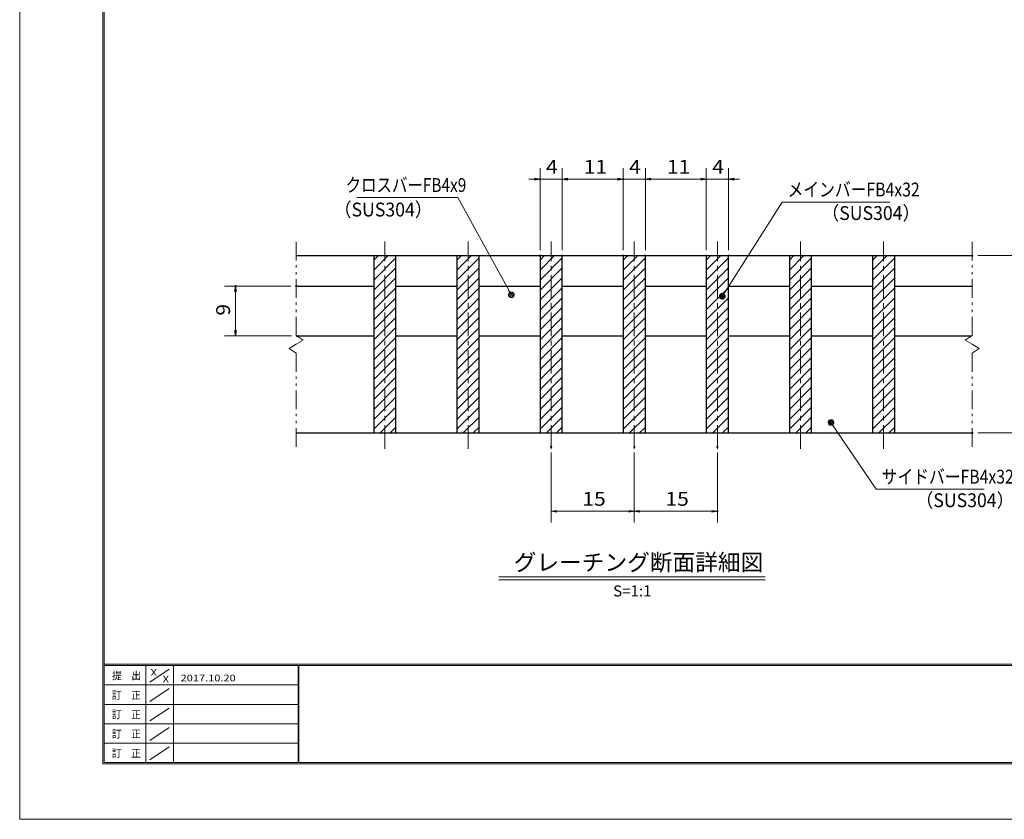
# Model space of a CAD drawing. Units: millimetres. Extents: x -1050 to 1050, y -743 to 742.
# Drawn here: x -1050 to -162, y -743 to -21 of the extents above; entities that cross this region are included whole.
import ezdxf

# ---------------------------------------------------------------- set-up
doc = ezdxf.new("R2010")
doc.units = ezdxf.units.MM
doc.header["$LTSCALE"] = 5
doc.linetypes.add('JWW_CENTER1', pattern=[6.773333, 4.233333, -0.846667, 0.846667, -0.846667])
doc.linetypes.add('JWW_PHANTOM1', pattern=[6.773333, 3.386667, -0.846667, 0.423333, -0.846667, 0.423333, -0.846667])
for name, color, linetype in [('7-図\u3000枠', 7, 'Continuous'), ('ハッチング', 7, 'Continuous'), ('中心線', 7, 'Continuous'), ('寸法注釈', 7, 'Continuous'), ('想像線', 7, 'Continuous'), ('蓋', 7, 'Continuous')]:
    doc.layers.add(name, color=color, linetype=linetype)
doc.styles.add('HG丸ｺﾞｼｯｸM-PRO', font='txt', dxfattribs={"height": 1})
doc.styles.add('ＭＳ ゴシック', font='txt', dxfattribs={"height": 1})

# ---------------------------------------------------------------- blocks, each defined once
blk = doc.blocks.new('_OPEN_0-1_')
at = {"layer": '寸法注釈', "color": 2, "linetype": 'Continuous', "lineweight": 5}
for p, q in [((-1, 0.17), (0, 0)), ((0, 0), (-1, -0.17)), ((0, 0), (-1, 0))]:
    blk.add_line(p, q, dxfattribs=at)
blk = doc.blocks.new('_Dot_0-1_')
at = {"layer": '寸法注釈', "color": 2, "linetype": 'Continuous', "lineweight": 5}
for p, q in [((-0.5, 0), (-1, 0)), ((-0.48, 0.12), (-0.5, 0.06)), ((-0.5, 0.06), (-0.5, 0)), ((-0.5, 0), (-0.5, -0.06)), ((0, 0), (-0.5, 0)), ((-0.5, 0), (0, 0)), ((-0.46, 0.18), (-0.48, 0.12)), ((-0.44, 0.24), (-0.46, 0.18)), ((-0.4, 0.29), (-0.44, 0.24)), ((-0.36, 0.34), (-0.4, 0.29)), ((-0.32, 0.39), (-0.36, 0.34)), ((-0.27, 0.42), (-0.32, 0.39)), ((-0.21, 0.45), (-0.27, 0.42)), ((-0.15, 0.48), (-0.21, 0.45)), ((-0.09, 0.49), (-0.15, 0.48)), ((-0.03, 0.5), (-0.09, 0.49)), ((0.03, 0.5), (-0.03, 0.5)), ((0.5, 0), (0, 0)), ((0, 0), (0, 0)), ((0, 0), (0, 0)), ((0, 0), (0, 0)), ((0, 0), (0, 0)), ((0, 0), (0, 0)), ((0, 0), (0, 0)), ((0, 0), (0, 0)), ((0, 0), (0, 0)), ((0, 0), (0, 0)), ((0, 0), (0, 0)), ((0, 0), (0, 0)), ((0, 0), (0, 0)), ((0, 0), (0, 0)), ((0, 0), (0, 0)), ((0, 0), (0, 0)), ((0, 0), (0, 0)), ((0, 0), (0, 0)), ((0, 0), (0, 0)), ((0, 0), (0, 0)), ((0, 0), (0, 0)), ((0, 0), (0, 0)), ((0, 0), (0, 0)), ((0, 0), (0, 0)), ((0, 0), (0, 0)), ((0, 0), (0, 0)), ((0, 0), (0, 0)), ((0, 0), (0, 0)), ((0, 0), (0, 0)), ((0, 0), (0, 0)), ((0, 0), (0, 0)), ((0, 0), (0, 0)), ((0, 0), (0, 0)), ((0, 0), (0, 0)), ((0, 0), (0, 0)), ((0, 0), (0, 0)), ((0, 0), (0, 0)), ((0, 0), (0, 0)), ((0, 0), (0, 0)), ((0, 0), (0, 0)), ((0, 0), (0, 0)), ((0, 0), (0, 0)), ((0, 0), (0, 0)), ((0, 0), (0, 0)), ((0, 0), (0, 0)), ((0, 0), (0, 0)), ((0, 0), (0, 0)), ((0, 0), (0, 0)), ((0, 0), (0, 0)), ((0, 0), (0, 0)), ((0, 0), (0, 0)), ((0, 0), (0.5, 0)), ((0.09, 0.49), (0.03, 0.5)), ((0.15, 0.48), (0.09, 0.49)), ((0.21, 0.45), (0.15, 0.48)), ((0.27, 0.42), (0.21, 0.45)), ((0.32, 0.39), (0.27, 0.42)), ((0.36, 0.34), (0.32, 0.39)), ((0.4, 0.29), (0.36, 0.34)), ((0.44, 0.24), (0.4, 0.29)), ((0.46, 0.18), (0.44, 0.24)), ((0.48, 0.12), (0.46, 0.18)), ((0.5, 0.06), (0.48, 0.12)), ((0.5, 0), (0.5, 0.06)), ((-0.5, -0.06), (-0.48, -0.12)), ((-0.48, -0.12), (-0.46, -0.18)), ((-0.46, -0.18), (-0.44, -0.24)), ((-0.44, -0.24), (-0.4, -0.29)), ((-0.4, -0.29), (-0.36, -0.34)), ((-0.36, -0.34), (-0.32, -0.39)), ((-0.32, -0.39), (-0.27, -0.42)), ((-0.27, -0.42), (-0.21, -0.45)), ((-0.21, -0.45), (-0.15, -0.48)), ((-0.15, -0.48), (-0.09, -0.49)), ((-0.09, -0.49), (-0.03, -0.5)), ((-0.03, -0.5), (0.03, -0.5)), ((0.03, -0.5), (0.09, -0.49)), ((0.09, -0.49), (0.15, -0.48)), ((0.15, -0.48), (0.21, -0.45)), ((0.21, -0.45), (0.27, -0.42)), ((0.27, -0.42), (0.32, -0.39)), ((0.32, -0.39), (0.36, -0.34)), ((0.36, -0.34), (0.4, -0.29)), ((0.4, -0.29), (0.44, -0.24)), ((0.44, -0.24), (0.46, -0.18)), ((0.46, -0.18), (0.48, -0.12)), ((0.48, -0.12), (0.5, -0.06)), ((0.5, -0.06), (0.5, 0))]:
    blk.add_line(p, q, dxfattribs=at)
at = {"layer": '寸法注釈', "color": 2, "linetype": 'Continuous', "lineweight": 20}
for p, q in [((0.49, 0.1), (-0.49, 0.1)), ((0.4, 0.3), (-0.4, 0.3)), ((0.46, -0.2), (-0.46, -0.2)), ((0.3, -0.4), (-0.3, -0.4))]:
    blk.add_line(p, q, dxfattribs=at)

msp = doc.modelspace()

# ---------------------------------------------------------------- linework, layer by layer
at = {"layer": '7-図\u3000枠', "color": 4, "linetype": 'Continuous', "lineweight": 5}
for p, q in [((-975, -692.5), (-975, 692.5)), ((-973.75, -691.25), (-973.75, 691.25)), ((998.75, -602.5), (-973.75, -602.5)), ((998.75, -603.75), (-973.75, -603.75)), ((-936.25, -691.19), (-936.25, -603.75)), ((-911.25, -603.75), (-911.25, -691.19)), ((-798.75, -603.75), (-798.75, -691.19)), ((-798, -603.75), (-798, -691.19)), ((-932.5, -618.61), (-915, -606.92)), ((-798.75, -621.25), (-973.75, -621.25)), ((-932.5, -636.25), (-915, -624.57)), ((-798.75, -638.75), (-973.75, -638.75)), ((-932.5, -653.75), (-915, -642.07)), ((-798.75, -656.25), (-973.75, -656.25)), ((-932.5, -671.25), (-915, -659.57)), ((-798.75, -673.75), (-973.75, -673.75)), ((-932.5, -688.75), (-915, -677.07)), ((1000, -692.5), (-975, -692.5)), ((998.75, -691.25), (-973.75, -691.25))]:
    msp.add_line(p, q, dxfattribs=at)
at = {"layer": 'DEFPOINTS', "color": 4, "linetype": 'Continuous', "lineweight": 5}
for p, q in [((-1050, -742.5), (-1050, 742.5)), ((1050, -742.5), (-1050, -742.5))]:
    msp.add_line(p, q, dxfattribs=at)
at = {"layer": 'DEFPOINTS', "color": 4, "linetype": 'Continuous', "lineweight": 5, "const_width": 1}
for points in [[(-579.95, -164.9, 0.414214), (-580.45, -164.4, 0.414214), (-580.95, -164.9, 0.414214), (-580.45, -165.4, 0.414214)], [(-504.95, -164.9, 0.414214), (-505.45, -164.4, 0.414214), (-505.95, -164.9, 0.414214), (-505.45, -165.4, 0.414214)], [(-484.95, -164.9, 0.414214), (-485.45, -164.4, 0.414214), (-485.95, -164.9, 0.414214), (-485.45, -165.4, 0.414214)], [(-429.95, -164.9, 0.414214), (-430.45, -164.4, 0.414214), (-430.95, -164.9, 0.414214), (-430.45, -165.4, 0.414214)], [(-409.95, -164.9, 0.414214), (-410.45, -164.4, 0.414214), (-410.95, -164.9, 0.414214), (-410.45, -165.4, 0.414214)], [(-579.95, -233.81, 0.414214), (-580.45, -233.31, 0.414214), (-580.95, -233.81, 0.414214), (-580.45, -234.31, 0.414214)], [(-559.95, -233.81, 0.414214), (-560.45, -233.31, 0.414214), (-560.95, -233.81, 0.414214), (-560.45, -234.31, 0.414214)], [(-559.95, -233.81, 0.414214), (-560.45, -233.31, 0.414214), (-560.95, -233.81, 0.414214), (-560.45, -234.31, 0.414214)], [(-504.95, -233.81, 0.414214), (-505.45, -233.31, 0.414214), (-505.95, -233.81, 0.414214), (-505.45, -234.31, 0.414214)], [(-504.95, -233.81, 0.414214), (-505.45, -233.31, 0.414214), (-505.95, -233.81, 0.414214), (-505.45, -234.31, 0.414214)], [(-484.95, -233.81, 0.414214), (-485.45, -233.31, 0.414214), (-485.95, -233.81, 0.414214), (-485.45, -234.31, 0.414214)], [(-484.95, -233.81, 0.414214), (-485.45, -233.31, 0.414214), (-485.95, -233.81, 0.414214), (-485.45, -234.31, 0.414214)], [(-429.95, -233.81, 0.414214), (-430.45, -233.31, 0.414214), (-430.95, -233.81, 0.414214), (-430.45, -234.31, 0.414214)], [(-429.95, -233.81, 0.414214), (-430.45, -233.31, 0.414214), (-430.95, -233.81, 0.414214), (-430.45, -234.31, 0.414214)], [(-409.95, -233.81, 0.414214), (-410.45, -233.31, 0.414214), (-410.95, -233.81, 0.414214), (-410.45, -234.31, 0.414214)], [(-189.95, -233.81, 0.414214), (-190.45, -233.31, 0.414214), (-190.95, -233.81, 0.414214), (-190.45, -234.31, 0.414214)], [(-854.7, -261.31, 0.414214), (-855.2, -260.81, 0.414214), (-855.7, -261.31, 0.414214), (-855.2, -261.81, 0.414214)], [(-799.95, -261.31, 0.414214), (-800.45, -260.81, 0.414214), (-800.95, -261.31, 0.414214), (-800.45, -261.81, 0.414214)], [(-799.28, -306.31, 0.414214), (-799.78, -305.81, 0.414214), (-800.28, -306.31, 0.414214), (-799.78, -306.81, 0.414214)], [(-189.95, -393.81, 0.414214), (-190.45, -393.31, 0.414214), (-190.95, -393.81, 0.414214), (-190.45, -394.31, 0.414214)], [(-569.95, -406.51, 0.414214), (-570.45, -406.01, 0.414214), (-570.95, -406.51, 0.414214), (-570.45, -407.01, 0.414214)], [(-494.95, -406.51, 0.414214), (-495.45, -406.01, 0.414214), (-495.95, -406.51, 0.414214), (-495.45, -407.01, 0.414214)], [(-494.95, -406.51, 0.414214), (-495.45, -406.01, 0.414214), (-495.95, -406.51, 0.414214), (-495.45, -407.01, 0.414214)], [(-419.95, -406.51, 0.414214), (-420.45, -406.01, 0.414214), (-420.95, -406.51, 0.414214), (-420.45, -407.01, 0.414214)], [(-494.95, -464.53, 0.414214), (-495.45, -464.03, 0.414214), (-495.95, -464.53, 0.414214), (-495.45, -465.03, 0.414214)], [(-419.95, -464.53, 0.414214), (-420.45, -464.03, 0.414214), (-420.95, -464.53, 0.414214), (-420.45, -465.03, 0.414214)]]:
    msp.add_lwpolyline(points, format="xyb", close=True, dxfattribs=at)
at = {"layer": 'ハッチング', "color": 4, "linetype": 'Continuous', "lineweight": 15}
for p, q in [((-710.45, -233.81), (-730.45, -233.81)), ((-730.45, -233.81), (-730.45, -393.81)), ((-730.45, -237.91), (-726.35, -233.81)), ((-730.45, -246.89), (-717.37, -233.81)), ((-730.45, -255.87), (-710.45, -235.87)), ((-710.45, -393.81), (-710.45, -233.81)), ((-635.45, -233.81), (-655.45, -233.81)), ((-655.45, -233.81), (-655.45, -393.81)), ((-655.45, -237.91), (-651.35, -233.81)), ((-655.45, -246.89), (-642.37, -233.81)), ((-655.45, -255.87), (-635.45, -235.87)), ((-635.45, -393.81), (-635.45, -233.81)), ((-560.45, -233.81), (-580.45, -233.81)), ((-580.45, -233.81), (-580.45, -393.81)), ((-580.45, -237.91), (-576.35, -233.81)), ((-580.45, -246.89), (-567.37, -233.81)), ((-580.45, -255.87), (-560.45, -235.87)), ((-560.45, -393.81), (-560.45, -233.81)), ((-485.45, -233.81), (-505.45, -233.81)), ((-505.45, -233.81), (-505.45, -393.81)), ((-505.45, -237.91), (-501.35, -233.81)), ((-505.45, -246.89), (-492.37, -233.81)), ((-505.45, -255.87), (-485.45, -235.87)), ((-485.45, -393.81), (-485.45, -233.81)), ((-410.45, -233.81), (-430.45, -233.81)), ((-430.45, -233.81), (-430.45, -393.81)), ((-430.45, -237.91), (-426.35, -233.81)), ((-430.45, -246.89), (-417.37, -233.81)), ((-430.45, -255.87), (-410.45, -235.87)), ((-410.45, -393.81), (-410.45, -233.81)), ((-335.45, -233.81), (-355.45, -233.81)), ((-355.45, -233.81), (-355.45, -393.81)), ((-355.45, -237.91), (-351.35, -233.81)), ((-355.45, -246.89), (-342.37, -233.81)), ((-355.45, -255.87), (-335.45, -235.87)), ((-335.45, -393.81), (-335.45, -233.81)), ((-260.45, -233.81), (-280.45, -233.81)), ((-280.45, -233.81), (-280.45, -393.81)), ((-280.45, -237.91), (-276.35, -233.81)), ((-280.45, -246.89), (-267.37, -233.81)), ((-280.45, -255.87), (-260.45, -235.87)), ((-260.45, -393.81), (-260.45, -233.81)), ((-730.45, -264.85), (-710.45, -244.85)), ((-655.45, -264.85), (-635.45, -244.85)), ((-580.45, -264.85), (-560.45, -244.85)), ((-505.45, -264.85), (-485.45, -244.85)), ((-430.45, -264.85), (-410.45, -244.85)), ((-355.45, -264.85), (-335.45, -244.85)), ((-280.45, -264.85), (-260.45, -244.85)), ((-730.45, -273.83), (-710.45, -253.83)), ((-655.45, -273.83), (-635.45, -253.83)), ((-580.45, -273.83), (-560.45, -253.83)), ((-505.45, -273.83), (-485.45, -253.83)), ((-430.45, -273.83), (-410.45, -253.83)), ((-355.45, -273.83), (-335.45, -253.83)), ((-280.45, -273.83), (-260.45, -253.83)), ((-730.45, -282.81), (-710.45, -262.81)), ((-655.45, -282.81), (-635.45, -262.81)), ((-580.45, -282.81), (-560.45, -262.81)), ((-505.45, -282.81), (-485.45, -262.81)), ((-430.45, -282.81), (-410.45, -262.81)), ((-355.45, -282.81), (-335.45, -262.81)), ((-280.45, -282.81), (-260.45, -262.81)), ((-730.45, -291.79), (-710.45, -271.79)), ((-655.45, -291.79), (-635.45, -271.79)), ((-580.45, -291.79), (-560.45, -271.79)), ((-505.45, -291.79), (-485.45, -271.79)), ((-430.45, -291.79), (-410.45, -271.79)), ((-355.45, -291.79), (-335.45, -271.79)), ((-280.45, -291.79), (-260.45, -271.79)), ((-730.45, -300.77), (-710.45, -280.77)), ((-655.45, -300.77), (-635.45, -280.77)), ((-580.45, -300.77), (-560.45, -280.77)), ((-505.45, -300.77), (-485.45, -280.77)), ((-430.45, -300.77), (-410.45, -280.77)), ((-355.45, -300.77), (-335.45, -280.77)), ((-280.45, -300.77), (-260.45, -280.77)), ((-730.45, -309.75), (-710.45, -289.75)), ((-655.45, -309.75), (-635.45, -289.75)), ((-580.45, -309.75), (-560.45, -289.75)), ((-505.45, -309.75), (-485.45, -289.75)), ((-430.45, -309.75), (-410.45, -289.75)), ((-355.45, -309.75), (-335.45, -289.75)), ((-280.45, -309.75), (-260.45, -289.75)), ((-730.45, -318.73), (-710.45, -298.73)), ((-655.45, -318.73), (-635.45, -298.73)), ((-580.45, -318.73), (-560.45, -298.73)), ((-505.45, -318.73), (-485.45, -298.73)), ((-430.45, -318.73), (-410.45, -298.73)), ((-355.45, -318.73), (-335.45, -298.73)), ((-280.45, -318.73), (-260.45, -298.73)), ((-730.45, -327.71), (-710.45, -307.71)), ((-655.45, -327.71), (-635.45, -307.71)), ((-580.45, -327.71), (-560.45, -307.71)), ((-505.45, -327.71), (-485.45, -307.71)), ((-430.45, -327.71), (-410.45, -307.71)), ((-355.45, -327.71), (-335.45, -307.71)), ((-280.45, -327.71), (-260.45, -307.71)), ((-730.45, -336.69), (-710.45, -316.69)), ((-655.45, -336.69), (-635.45, -316.69)), ((-580.45, -336.69), (-560.45, -316.69)), ((-505.45, -336.69), (-485.45, -316.69)), ((-430.45, -336.69), (-410.45, -316.69)), ((-355.45, -336.69), (-335.45, -316.69)), ((-280.45, -336.69), (-260.45, -316.69)), ((-730.45, -345.67), (-710.45, -325.67)), ((-655.45, -345.67), (-635.45, -325.67)), ((-580.45, -345.67), (-560.45, -325.67)), ((-505.45, -345.67), (-485.45, -325.67)), ((-430.45, -345.67), (-410.45, -325.67)), ((-355.45, -345.67), (-335.45, -325.67)), ((-280.45, -345.67), (-260.45, -325.67)), ((-730.45, -354.65), (-710.45, -334.65)), ((-655.45, -354.65), (-635.45, -334.65)), ((-580.45, -354.65), (-560.45, -334.65)), ((-505.45, -354.65), (-485.45, -334.65)), ((-430.45, -354.65), (-410.45, -334.65)), ((-355.45, -354.65), (-335.45, -334.65)), ((-280.45, -354.65), (-260.45, -334.65)), ((-730.45, -363.63), (-710.45, -343.63)), ((-655.45, -363.63), (-635.45, -343.63)), ((-580.45, -363.63), (-560.45, -343.63)), ((-505.45, -363.63), (-485.45, -343.63)), ((-430.45, -363.63), (-410.45, -343.63)), ((-355.45, -363.63), (-335.45, -343.63)), ((-280.45, -363.63), (-260.45, -343.63)), ((-730.45, -372.61), (-710.45, -352.61)), ((-655.45, -372.61), (-635.45, -352.61)), ((-580.45, -372.61), (-560.45, -352.61)), ((-505.45, -372.61), (-485.45, -352.61)), ((-430.45, -372.61), (-410.45, -352.61)), ((-355.45, -372.61), (-335.45, -352.61)), ((-280.45, -372.61), (-260.45, -352.61)), ((-730.45, -381.59), (-710.45, -361.59)), ((-655.45, -381.59), (-635.45, -361.59)), ((-580.45, -381.59), (-560.45, -361.59)), ((-505.45, -381.59), (-485.45, -361.59)), ((-430.45, -381.59), (-410.45, -361.59)), ((-355.45, -381.59), (-335.45, -361.59)), ((-280.45, -381.59), (-260.45, -361.59)), ((-730.45, -390.57), (-710.45, -370.57)), ((-655.45, -390.57), (-635.45, -370.57)), ((-580.45, -390.57), (-560.45, -370.57)), ((-505.45, -390.57), (-485.45, -370.57)), ((-430.45, -390.57), (-410.45, -370.57)), ((-355.45, -390.57), (-335.45, -370.57)), ((-280.45, -390.57), (-260.45, -370.57)), ((-724.71, -393.81), (-710.45, -379.55)), ((-649.71, -393.81), (-635.45, -379.55)), ((-574.71, -393.81), (-560.45, -379.55)), ((-499.71, -393.81), (-485.45, -379.55)), ((-424.71, -393.81), (-410.45, -379.55)), ((-349.71, -393.81), (-335.45, -379.55)), ((-274.71, -393.81), (-260.45, -379.55)), ((-715.73, -393.81), (-710.45, -388.53)), ((-640.73, -393.81), (-635.45, -388.53)), ((-565.73, -393.81), (-560.45, -388.53)), ((-490.73, -393.81), (-485.45, -388.53)), ((-415.73, -393.81), (-410.45, -388.53)), ((-340.73, -393.81), (-335.45, -388.53)), ((-265.73, -393.81), (-260.45, -388.53)), ((-730.45, -393.81), (-710.45, -393.81)), ((-655.45, -393.81), (-635.45, -393.81)), ((-580.45, -393.81), (-560.45, -393.81)), ((-505.45, -393.81), (-485.45, -393.81)), ((-430.45, -393.81), (-410.45, -393.81)), ((-355.45, -393.81), (-335.45, -393.81)), ((-280.45, -393.81), (-260.45, -393.81))]:
    msp.add_line(p, q, dxfattribs=at)
at = {"layer": '中心線', "color": 6, "linetype": 'JWW_CENTER1', "lineweight": 18}
for p, q in [((-720.45, -408.04), (-720.45, -221.11)), ((-645.45, -408.04), (-645.45, -221.11)), ((-570.45, -408.04), (-570.45, -221.11)), ((-495.45, -408.04), (-495.45, -221.11)), ((-420.45, -408.04), (-420.45, -221.11)), ((-345.45, -408.04), (-345.45, -221.11)), ((-270.45, -408.04), (-270.45, -221.11))]:
    msp.add_line(p, q, dxfattribs=at)
at = {"layer": '寸法注釈', "color": 2, "linetype": 'Continuous', "lineweight": 18}
for p, q in [((-580.45, -228.81), (-580.45, -154.9)), ((-560.45, -228.81), (-560.45, -154.9)), ((-560.45, -228.81), (-560.45, -154.9)), ((-505.45, -228.81), (-505.45, -154.9)), ((-505.45, -228.81), (-505.45, -154.9)), ((-485.45, -228.81), (-485.45, -154.9)), ((-485.45, -228.81), (-485.45, -154.9)), ((-430.45, -228.81), (-430.45, -154.9)), ((-430.45, -228.81), (-430.45, -154.9)), ((-410.45, -228.81), (-410.45, -154.9)), ((-585.45, -164.9), (-590.45, -164.9)), ((-560.45, -164.9), (-580.45, -164.9)), ((-555.45, -164.9), (-510.45, -164.9)), ((-555.45, -164.9), (-550.45, -164.9)), ((-510.45, -164.9), (-515.45, -164.9)), ((-505.45, -164.9), (-485.45, -164.9)), ((-480.45, -164.9), (-435.45, -164.9)), ((-480.45, -164.9), (-475.45, -164.9)), ((-435.45, -164.9), (-440.45, -164.9)), ((-430.45, -164.9), (-410.45, -164.9)), ((-405.45, -164.9), (-400.45, -164.9)), ((-745.85, -181.35), (-654.68, -181.35)), ((-654.68, -181.35), (-606.85, -268.36)), ((-361.95, -185.42), (-415.47, -269.67)), ((-264.76, -185.42), (-361.95, -185.42)), ((-185.45, -233.81), (-130.28, -233.81)), ((-805.45, -261.31), (-865.2, -261.31)), ((-855.2, -301.31), (-855.2, -266.31)), ((-804.78, -306.31), (-865.2, -306.31)), ((-277.05, -444.55), (-317.36, -385.23)), ((-185.45, -393.81), (-130.28, -393.81)), ((-570.45, -411.51), (-570.45, -474.53)), ((-495.45, -411.51), (-495.45, -474.53)), ((-495.45, -411.51), (-495.45, -474.53)), ((-420.45, -411.51), (-420.45, -474.53)), ((-179.86, -444.55), (-277.05, -444.55)), ((-565.45, -464.53), (-500.45, -464.53)), ((-490.45, -464.53), (-425.45, -464.53)), ((-617.58, -523.83), (-377.37, -523.83)), ((-617.58, -526.33), (-377.37, -526.33))]:
    msp.add_line(p, q, dxfattribs=at)
at = {"layer": '想像線', "color": 4, "linetype": 'JWW_PHANTOM1', "lineweight": 15}
for p, q in [((-800.45, -305.86), (-800.45, -221.31)), ((-190.45, -305.86), (-190.45, -221.31)), ((-800.45, -305.86), (-794.16, -310.07)), ((-794.16, -310.07), (-800.45, -313.81)), ((-190.45, -305.86), (-196.74, -310.07)), ((-196.74, -310.07), (-190.45, -313.81)), ((-806.74, -317.54), (-800.45, -313.81)), ((-800.45, -321.76), (-806.74, -317.54)), ((-184.16, -317.54), (-190.45, -313.81)), ((-190.45, -321.76), (-184.16, -317.54)), ((-800.45, -406.31), (-800.45, -321.76)), ((-190.45, -406.31), (-190.45, -321.76))]:
    msp.add_line(p, q, dxfattribs=at)
at = {"layer": '蓋', "color": 5, "linetype": 'Continuous', "lineweight": 25}
for p, q in [((-800.45, -233.81), (-190.45, -233.81)), ((-730.45, -233.81), (-710.45, -233.81)), ((-730.45, -233.81), (-730.45, -393.81)), ((-710.45, -393.81), (-710.45, -233.81)), ((-655.45, -233.81), (-635.45, -233.81)), ((-655.45, -233.81), (-655.45, -393.81)), ((-635.45, -393.81), (-635.45, -233.81)), ((-580.45, -233.81), (-560.45, -233.81)), ((-580.45, -233.81), (-580.45, -393.81)), ((-560.45, -393.81), (-560.45, -233.81)), ((-505.45, -233.81), (-485.45, -233.81)), ((-505.45, -233.81), (-505.45, -393.81)), ((-485.45, -393.81), (-485.45, -233.81)), ((-430.45, -233.81), (-410.45, -233.81)), ((-430.45, -233.81), (-430.45, -393.81)), ((-410.45, -393.81), (-410.45, -233.81)), ((-355.45, -233.81), (-335.45, -233.81)), ((-355.45, -233.81), (-355.45, -393.81)), ((-335.45, -393.81), (-335.45, -233.81)), ((-280.45, -233.81), (-260.45, -233.81)), ((-280.45, -233.81), (-280.45, -393.81)), ((-260.45, -393.81), (-260.45, -233.81)), ((-800.45, -261.31), (-730.45, -261.31)), ((-710.45, -261.31), (-655.45, -261.31)), ((-635.45, -261.31), (-580.45, -261.31)), ((-560.45, -261.31), (-505.45, -261.31)), ((-485.45, -261.31), (-430.45, -261.31)), ((-410.45, -261.31), (-355.45, -261.31)), ((-335.45, -261.31), (-280.45, -261.31)), ((-260.45, -261.31), (-190.45, -261.31)), ((-799.78, -306.31), (-730.45, -306.31)), ((-710.45, -306.31), (-655.45, -306.31)), ((-635.45, -306.31), (-580.45, -306.31)), ((-560.45, -306.31), (-505.45, -306.31)), ((-485.45, -306.31), (-430.45, -306.31)), ((-410.45, -306.31), (-355.45, -306.31)), ((-335.45, -306.31), (-280.45, -306.31)), ((-260.45, -306.31), (-191.12, -306.31)), ((-800.45, -393.81), (-190.45, -393.81)), ((-730.45, -393.81), (-710.45, -393.81)), ((-655.45, -393.81), (-635.45, -393.81)), ((-580.45, -393.81), (-560.45, -393.81)), ((-505.45, -393.81), (-485.45, -393.81)), ((-430.45, -393.81), (-410.45, -393.81)), ((-355.45, -393.81), (-335.45, -393.81)), ((-280.45, -393.81), (-260.45, -393.81))]:
    msp.add_line(p, q, dxfattribs=at)

# ---------------------------------------------------------------- block references
at = {"layer": '寸法注釈', "color": 2, "linetype": 'Continuous', "lineweight": 18, "xscale": 5, "yscale": 5}
for p in [(-580.45, -164.9), (-505.45, -164.9), (-505.45, -164.9), (-430.45, -164.9), (-430.45, -164.9), (-495.45, -464.53), (-420.45, -464.53)]:
    msp.add_blockref('_OPEN_0-1_', p, dxfattribs=at)
for name, p, rotation in [('_OPEN_0-1_', (-560.45, -164.9), 180), ('_OPEN_0-1_', (-560.45, -164.9), 180), ('_OPEN_0-1_', (-485.45, -164.9), 180), ('_OPEN_0-1_', (-485.45, -164.9), 180), ('_OPEN_0-1_', (-410.45, -164.9), 180), ('_OPEN_0-1_', (-855.2, -261.31), 90), ('_Dot_0-1_', (-606.36, -269.24), 299.2972341085895), ('_Dot_0-1_', (-416.01, -270.51), 237.0963807042517), ('_OPEN_0-1_', (-855.2, -306.31), 270), ('_Dot_0-1_', (-317.94, -384.41), 124.8530788013462), ('_OPEN_0-1_', (-570.45, -464.53), 180), ('_OPEN_0-1_', (-495.45, -464.53), 180)]:
    msp.add_blockref(name, p, dxfattribs=dict(at, rotation=rotation))

# ---------------------------------------------------------------- texts
at = {"layer": '7-図\u3000枠', "color": 5, "linetype": 'Continuous', "lineweight": 5, "style": 'ＭＳ ゴシック'}
for s, height, width, p in [('提\u3000出', 7.01, 0.90865, (-966.59, -616.26)), ('X', 5.98, 1.21972, (-931.9, -612.97)), ('X', 5.98, 1.21972, (-921, -618.92)), ('2017.10.20', 5.982, 1.21972, (-904.8, -618.01)), ('訂\u3000正', 7.01, 0.90865, (-966.76, -633.9)), ('訂\u3000正', 7.01, 0.90865, (-966.76, -651.4)), ('訂\u3000正', 7.01, 0.90865, (-966.76, -668.9)), ('訂\u3000正', 7.01, 0.90865, (-966.76, -686.4))]:
    msp.add_text(s, height=height, dxfattribs=dict(at, width=width)).set_placement(p)
at = {"layer": '寸法注釈', "color": 7, "linetype": 'Continuous', "lineweight": 18}
for s, height, style, width, p in [('4', 12.5, 'ＭＳ ゴシック', 1.115358, (-575.04, -159.9)), ('11', 12.497, 'ＭＳ ゴシック', 1.115358, (-541.03, -159.9)), ('4', 12.5, 'ＭＳ ゴシック', 1.115358, (-500.04, -159.9)), ('11', 12.497, 'ＭＳ ゴシック', 1.115358, (-466.03, -159.9)), ('4', 12.5, 'ＭＳ ゴシック', 1.115358, (-425.04, -159.9)), ('クロスバーFB4x9', 12.497, 'ＭＳ ゴシック', 0.81695, (-755.87, -176.35)), ('メインバーFB4x32', 12.5, 'ＭＳ ゴシック', 0.835387, (-357.18, -180.42)), ('（SUS304）', 12.497, 'ＭＳ ゴシック', 0.936313, (-766.54, -198.49)), ('（SUS304）', 12.497, 'ＭＳ ゴシック', 0.936313, (-326.47, -201.66)), ('サイドバーFB4x32', 12.5, 'ＭＳ ゴシック', 0.835387, (-272.28, -439.55)), ('15', 12.497, 'ＭＳ ゴシック', 1.115358, (-542.34, -459.53)), ('15', 12.497, 'ＭＳ ゴシック', 1.115358, (-467.34, -459.53)), ('（SUS304）', 12.497, 'ＭＳ ゴシック', 0.936313, (-241.57, -460.8)), ('グレーチング断面詳細図', 15.0069, 'HG丸ｺﾞｼｯｸM-PRO', 0.999537, (-604.21, -518.1)), ('S=1:1', 9.991, 'HG丸ｺﾞｼｯｸM-PRO', 1.000886, (-514.55, -541.39))]:
    msp.add_text(s, height=height, dxfattribs=dict(at, style=style, width=width)).set_placement(p)
at = {"layer": '寸法注釈', "color": 7, "linetype": 'Continuous', "lineweight": 18, "style": 'ＭＳ ゴシック', "width": 1.115358}
msp.add_text('9', height=12.5, rotation=90, dxfattribs=at).set_placement((-860.2, -287.96))

doc.saveas('drawing.dxf')
